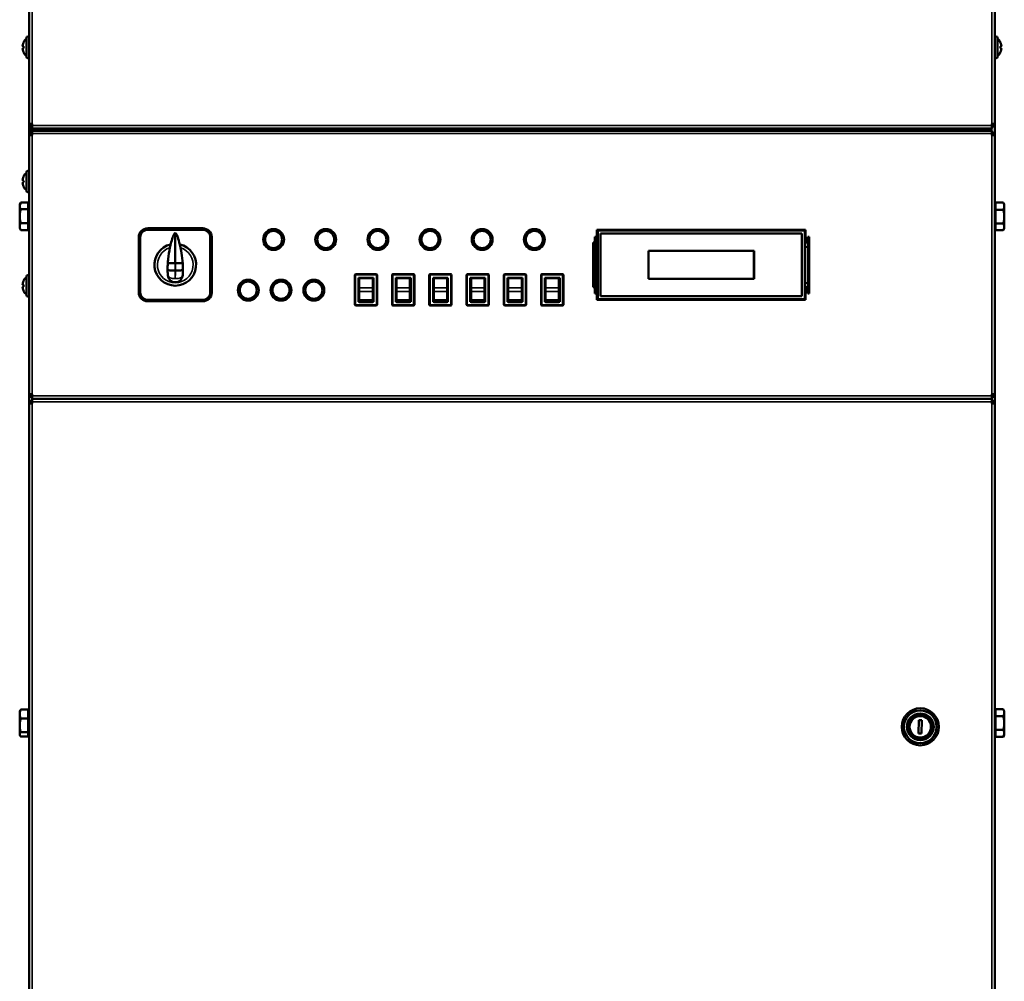
# Model space of a CAD drawing. Units: millimetres. Extents: x -4113 to 6912, y -2021 to 2193.
# Drawn here: x -3424 to -2763, y 385 to 1031 of the extents above; entities that cross this region are included whole.
import ezdxf

# ---------------------------------------------------------------- set-up
doc = ezdxf.new("R2010")
doc.units = ezdxf.units.MM
doc.layers.add('Видимые тонкие (ГОСТ)', color=7, linetype='Continuous', lineweight=35)
doc.layers.add('Видимый контур (ГОСТ)', color=7, linetype='Continuous', lineweight=50)

msp = doc.modelspace()

# ---------------------------------------------------------------- linework, layer by layer
at = {"layer": 'Видимые тонкие (ГОСТ)'}
for p, q in [((-3415.41, 1293.06), (-3415.41, 960.58)), ((-2771.41, 960.58), (-2771.41, 1293.06)), ((-3415.41, 959.57), (-2771.41, 959.57)), ((-2771.41, 954.07), (-3415.41, 954.07)), ((-3415.41, 952.97), (-3415.41, 779.17)), ((-3410.91, 957.57), (-3410.91, 956.07)), ((-2797.41, 957.57), (-2797.41, 956.07)), ((-2771.41, 956.07), (-2771.41, 957.57)), ((-2771.41, 779.17), (-2771.41, 952.97)), ((-3037.91, 883.92), (-3036.91, 883.92)), ((-2894.91, 883.92), (-2893.91, 883.92)), ((-3319.41, 866.97), (-3319.41, 867.17)), ((-3198.41, 859.32), (-3198.91, 859.32)), ((-3198.41, 859.82), (-3198.41, 859.32)), ((-3198.41, 859.32), (-3184.41, 859.32)), ((-3198.41, 839.32), (-3198.41, 859.32)), ((-3184.41, 859.32), (-3184.41, 859.82)), ((-3184.41, 859.32), (-3184.41, 839.32)), ((-3183.91, 859.32), (-3184.41, 859.32)), ((-3173.41, 859.32), (-3173.91, 859.32)), ((-3173.41, 859.82), (-3173.41, 859.32)), ((-3173.41, 859.32), (-3159.41, 859.32)), ((-3173.41, 839.32), (-3173.41, 859.32)), ((-3159.41, 859.32), (-3159.41, 859.82)), ((-3159.41, 859.32), (-3159.41, 839.32)), ((-3158.91, 859.32), (-3159.41, 859.32)), ((-3148.41, 859.32), (-3148.91, 859.32)), ((-3148.41, 859.82), (-3148.41, 859.32)), ((-3148.41, 859.32), (-3134.41, 859.32)), ((-3148.41, 839.32), (-3148.41, 859.32)), ((-3134.41, 859.32), (-3134.41, 859.82)), ((-3134.41, 859.32), (-3134.41, 839.32)), ((-3133.91, 859.32), (-3134.41, 859.32)), ((-3123.41, 859.32), (-3123.91, 859.32)), ((-3123.41, 859.82), (-3123.41, 859.32)), ((-3123.41, 859.32), (-3109.41, 859.32)), ((-3123.41, 839.32), (-3123.41, 859.32)), ((-3109.41, 859.32), (-3109.41, 859.82)), ((-3109.41, 859.32), (-3109.41, 839.32)), ((-3108.91, 859.32), (-3109.41, 859.32)), ((-3098.41, 859.32), (-3098.91, 859.32)), ((-3098.41, 859.82), (-3098.41, 859.32)), ((-3098.41, 859.32), (-3084.41, 859.32)), ((-3098.41, 839.32), (-3098.41, 859.32)), ((-3084.41, 859.32), (-3084.41, 859.82)), ((-3084.41, 859.32), (-3084.41, 839.32)), ((-3083.91, 859.32), (-3084.41, 859.32)), ((-3073.41, 859.32), (-3073.91, 859.32)), ((-3073.41, 859.82), (-3073.41, 859.32)), ((-3073.41, 859.32), (-3059.41, 859.32)), ((-3073.41, 839.32), (-3073.41, 859.32)), ((-3059.41, 859.32), (-3059.41, 859.82)), ((-3059.41, 859.32), (-3059.41, 839.32)), ((-3058.91, 859.32), (-3059.41, 859.32)), ((-3421.11, 852.75), (-3421.73, 852.75)), ((-3421.11, 852.7), (-3421.73, 852.7)), ((-3421.72, 850.21), (-3421.73, 850.21)), ((-3186.91, 850.52), (-3195.91, 850.52)), ((-3195.91, 848.25), (-3186.91, 848.25)), ((-3161.91, 850.52), (-3170.91, 850.52)), ((-3170.91, 848.25), (-3161.91, 848.25)), ((-3136.91, 850.52), (-3145.91, 850.52)), ((-3145.91, 848.25), (-3136.91, 848.25)), ((-3111.91, 850.52), (-3120.91, 850.52)), ((-3120.91, 848.25), (-3111.91, 848.25)), ((-3086.91, 850.52), (-3095.91, 850.52)), ((-3095.91, 848.25), (-3086.91, 848.25)), ((-3061.91, 850.52), (-3070.91, 850.52)), ((-3070.91, 848.25), (-3061.91, 848.25)), ((-3036.91, 847.92), (-3037.91, 847.92)), ((-2893.91, 847.92), (-2894.91, 847.92)), ((-3198.91, 839.32), (-3198.41, 839.32)), ((-3184.41, 839.32), (-3198.41, 839.32)), ((-3198.41, 839.32), (-3198.41, 838.82)), ((-3184.41, 838.82), (-3184.41, 839.32)), ((-3184.41, 839.32), (-3183.91, 839.32)), ((-3173.91, 839.32), (-3173.41, 839.32)), ((-3159.41, 839.32), (-3173.41, 839.32)), ((-3173.41, 839.32), (-3173.41, 838.82)), ((-3159.41, 838.82), (-3159.41, 839.32)), ((-3159.41, 839.32), (-3158.91, 839.32)), ((-3148.91, 839.32), (-3148.41, 839.32)), ((-3134.41, 839.32), (-3148.41, 839.32)), ((-3148.41, 839.32), (-3148.41, 838.82)), ((-3134.41, 838.82), (-3134.41, 839.32)), ((-3134.41, 839.32), (-3133.91, 839.32)), ((-3123.91, 839.32), (-3123.41, 839.32)), ((-3109.41, 839.32), (-3123.41, 839.32)), ((-3123.41, 839.32), (-3123.41, 838.82)), ((-3109.41, 838.82), (-3109.41, 839.32)), ((-3109.41, 839.32), (-3108.91, 839.32)), ((-3098.91, 839.32), (-3098.41, 839.32)), ((-3084.41, 839.32), (-3098.41, 839.32)), ((-3098.41, 839.32), (-3098.41, 838.82)), ((-3084.41, 838.82), (-3084.41, 839.32)), ((-3084.41, 839.32), (-3083.91, 839.32)), ((-3073.91, 839.32), (-3073.41, 839.32)), ((-3059.41, 839.32), (-3073.41, 839.32)), ((-3073.41, 839.32), (-3073.41, 838.82)), ((-3059.41, 838.82), (-3059.41, 839.32)), ((-3059.41, 839.32), (-3058.91, 839.32)), ((-3415.41, 778.07), (-2771.41, 778.07)), ((-2771.41, 774.07), (-3415.41, 774.07)), ((-3415.41, 773.06), (-3415.41, -179.42)), ((-2771.41, -179.42), (-2771.41, 773.06))]:
    msp.add_line(p, q, dxfattribs=at)
for centre, radius, start, end in [((-3319.41, 866.07), 12, 107.37934, 72.62066), ((-3256.3, 863.15), 63.23, 176.54057, 180.79547), ((-3382.52, 863.15), 63.23, 359.20453, 3.45943)]:
    msp.add_arc(centre, radius, start, end, dxfattribs=at)
for major_axis, start_param, end_param in [((-4.99, -0.3), 0, 1.540494), ((4.99, -0.3), 4.742691, 6.283185)]:
    msp.add_ellipse((-3319.41, 859.34), major_axis=major_axis, ratio=0.501409, start_param=start_param, end_param=end_param, dxfattribs=at)
for points in [[(-3319.44, 867.18), (-3319.43, 867.39), (-3319.42, 867.6), (-3319.41, 867.81)], [(-3319.41, 867.81), (-3319.4, 867.6), (-3319.39, 867.39), (-3319.38, 867.18)]]:
    msp.add_open_spline(points, degree=3, dxfattribs=at)
for points, knots in [([(-3319.41, 856.83), (-3319.46, 858.14), (-3319.5, 859.56), (-3319.52, 861.44), (-3319.52, 861.86), (-3319.52, 862.28)], [0, 0, 0, 0, 0.3102221, 0.3102221, 0.3966081, 0.3966081, 0.3966081, 0.3966081]), ([(-3319.29, 862.28), (-3319.29, 861.47), (-3319.3, 860.68), (-3319.34, 858.83), (-3319.37, 857.8), (-3319.41, 856.83)], [2.5520663, 2.5520663, 2.5520663, 2.5520663, 2.7185195, 2.7185195, 2.9486726, 2.9486726, 2.9486726, 2.9486726])]:
    msp.add_open_spline(points, degree=3, knots=knots, dxfattribs=at)
at = {"layer": 'Видимый контур (ГОСТ)'}
for p, q in [((-3417.41, 960.58), (-3417.41, 1293.06)), ((-2769.41, 1293.06), (-2769.41, 960.58)), ((-3419.21, 1005.62), (-3419.21, 1018.32)), ((-2767.61, 1018.32), (-2767.61, 1005.62)), ((-3421.1, 1012.72), (-3421.73, 1012.72)), ((-3421.73, 1011.22), (-3421.1, 1011.22)), ((-3421.1, 1015.47), (-3421.14, 1015.47)), ((-2765.67, 1015.47), (-2765.71, 1015.47)), ((-2765.09, 1012.72), (-2765.71, 1012.72)), ((-2765.71, 1011.22), (-2765.09, 1011.22)), ((-3421.14, 1008.47), (-3421.1, 1008.47)), ((-2765.71, 1008.47), (-2765.67, 1008.47)), ((-3417.41, 957.97), (-3417.41, 960.58)), ((-3415.41, 960.58), (-3417.41, 960.58)), ((-3415.41, 960.58), (-3415.41, 959.57)), ((-3415.41, 959.57), (-3415.41, 957.57)), ((-2769.41, 960.58), (-2771.41, 960.58)), ((-2771.41, 959.57), (-2771.41, 960.58)), ((-2771.41, 957.57), (-2771.41, 959.57)), ((-2769.41, 960.58), (-2769.41, 952.97)), ((-3417.41, 952.97), (-3417.41, 957.97)), ((-3415.41, 957.97), (-3417.41, 957.97)), ((-3417.41, 952.97), (-3415.41, 952.97)), ((-3417.41, 779.17), (-3417.41, 952.97)), ((-3416.41, 957.97), (-3416.41, 955.67)), ((-3416.41, 954.71), (-3416.41, 955.67)), ((-2771.41, 957.57), (-3415.41, 957.57)), ((-3415.41, 956.07), (-2771.41, 956.07)), ((-3415.41, 954.07), (-3415.41, 956.07)), ((-3415.41, 954.07), (-3415.41, 952.97)), ((-3414.41, 956.07), (-3414.41, 957.57)), ((-3412.91, 956.07), (-3412.91, 957.57)), ((-2799.41, 956.07), (-2799.41, 957.57)), ((-2771.41, 956.07), (-2771.41, 954.07)), ((-2771.41, 952.97), (-2771.41, 954.07)), ((-2771.41, 952.97), (-2769.41, 952.97)), ((-2769.41, 952.97), (-2769.41, 779.17)), ((-3421.1, 925.47), (-3421.14, 925.47)), ((-3419.21, 915.62), (-3419.21, 928.32)), ((-3421.1, 922.72), (-3421.73, 922.72)), ((-3421.73, 921.22), (-3421.1, 921.22)), ((-3421.14, 918.47), (-3421.1, 918.47)), ((-3423.81, 906.57), (-3423.14, 907.74)), ((-3423.81, 906.57), (-3423.81, 905.56)), ((-3423.81, 905.56), (-3423.81, 898.68)), ((-3418.01, 907.81), (-3423.09, 907.81)), ((-3418.01, 907.81), (-3418.01, 903.3)), ((-3418.01, 905.89), (-3417.41, 905.89)), ((-2768.81, 905.89), (-2769.41, 905.89)), ((-2768.81, 902.98), (-2768.81, 907.81)), ((-2768.81, 907.81), (-2763.72, 907.81)), ((-2763.01, 906.57), (-2763.64, 907.68)), ((-2763.01, 905.39), (-2763.01, 906.57)), ((-2763.01, 898.36), (-2763.01, 905.39)), ((-3418.01, 903.3), (-3423.09, 903.3)), ((-3418.01, 903.3), (-3418.01, 894.07)), ((-2768.81, 893.75), (-2768.81, 902.98)), ((-2768.81, 902.98), (-2763.72, 902.98)), ((-3423.81, 898.68), (-3423.81, 891.7)), ((-3418.01, 894.07), (-3423.09, 894.07)), ((-3418.01, 894.07), (-3418.01, 889.34)), ((-2768.81, 893.75), (-2763.72, 893.75)), ((-2768.81, 889.34), (-2768.81, 893.75)), ((-2763.01, 891.54), (-2763.01, 898.36)), ((-3423.81, 891.7), (-3423.81, 890.57)), ((-3423.81, 890.57), (-3423.14, 889.41)), ((-3418.01, 889.34), (-3423.09, 889.34)), ((-3418.01, 891.26), (-3417.41, 891.26)), ((-3300.91, 890.57), (-3337.91, 890.57)), ((-3300.91, 889.57), (-3337.91, 889.57)), ((-3319.41, 867.81), (-3319.41, 887.54)), ((-3036.41, 881.07), (-3036.41, 889.57)), ((-3036.41, 889.57), (-2896.41, 889.57)), ((-3035.91, 889.57), (-3035.91, 889.07)), ((-3035.91, 889.07), (-3035.91, 843.07)), ((-3035.91, 889.07), (-2896.91, 889.07)), ((-3033.91, 845.07), (-3033.91, 887.07)), ((-3033.91, 887.07), (-2898.91, 887.07)), ((-2898.91, 887.07), (-2898.91, 845.07)), ((-2896.91, 889.57), (-2896.91, 889.07)), ((-2896.91, 889.07), (-2896.91, 843.07)), ((-2896.91, 885.75), (-2896.41, 885.79)), ((-2896.41, 889.57), (-2896.41, 881.07)), ((-2768.81, 891.26), (-2769.41, 891.26)), ((-2768.81, 889.34), (-2763.72, 889.34)), ((-2763.01, 890.57), (-2763.64, 889.47)), ((-2763.01, 890.57), (-2763.01, 891.54)), ((-3343.91, 884.57), (-3343.91, 847.57)), ((-3342.91, 884.57), (-3342.91, 847.57)), ((-3295.91, 847.57), (-3295.91, 884.57)), ((-3294.91, 847.57), (-3294.91, 884.57)), ((-3038.91, 851.07), (-3038.91, 881.07)), ((-3038.91, 881.07), (-3037.91, 881.07)), ((-3037.91, 883.92), (-3037.91, 884.92)), ((-3036.91, 884.92), (-3037.91, 884.92)), ((-3037.91, 883.92), (-3037.91, 847.92)), ((-3036.91, 884.92), (-3036.91, 883.92)), ((-3036.91, 883.92), (-3036.91, 847.92)), ((-3036.91, 881.07), (-3036.41, 881.07)), ((-3036.41, 883.42), (-3035.91, 883.42)), ((-2896.41, 881.07), (-2894.91, 881.07)), ((-2894.91, 883.92), (-2894.91, 884.92)), ((-2893.91, 884.92), (-2894.91, 884.92)), ((-2894.91, 847.92), (-2894.91, 883.92)), ((-2893.91, 884.92), (-2893.91, 883.92)), ((-2893.91, 847.92), (-2893.91, 883.92)), ((-3001.85, 875.53), (-2930.98, 875.53)), ((-3001.85, 856.57), (-3001.85, 875.53)), ((-3001.75, 875.43), (-3001.75, 856.67)), ((-2931.08, 875.43), (-3001.75, 875.43)), ((-2931.08, 856.67), (-2931.08, 875.43)), ((-2930.98, 875.53), (-2930.98, 856.57)), ((-2896.91, 878.1), (-2894.91, 877.92)), ((-3319.52, 862.28), (-3319.3, 862.28)), ((-3198.91, 859.32), (-3198.91, 839.32)), ((-3184.41, 859.82), (-3198.41, 859.82)), ((-3183.91, 839.32), (-3183.91, 859.32)), ((-3173.91, 859.32), (-3173.91, 839.32)), ((-3159.41, 859.82), (-3173.41, 859.82)), ((-3158.91, 839.32), (-3158.91, 859.32)), ((-3148.91, 859.32), (-3148.91, 839.32)), ((-3134.41, 859.82), (-3148.41, 859.82)), ((-3133.91, 839.32), (-3133.91, 859.32)), ((-3123.91, 859.32), (-3123.91, 839.32)), ((-3109.41, 859.82), (-3123.41, 859.82)), ((-3108.91, 839.32), (-3108.91, 859.32)), ((-3098.91, 859.32), (-3098.91, 839.32)), ((-3084.41, 859.82), (-3098.41, 859.82)), ((-3083.91, 839.32), (-3083.91, 859.32)), ((-3073.91, 859.32), (-3073.91, 839.32)), ((-3059.41, 859.82), (-3073.41, 859.82)), ((-3058.91, 839.32), (-3058.91, 859.32)), ((-3421.11, 852.75), (-3421.73, 852.75)), ((-3419.21, 845.62), (-3419.21, 858.32)), ((-3196.41, 841.32), (-3196.41, 857.32)), ((-3196.41, 857.32), (-3186.41, 857.32)), ((-3195.91, 857.1), (-3186.91, 857.1)), ((-3195.91, 857.1), (-3195.91, 850.52)), ((-3186.91, 857.1), (-3186.91, 850.52)), ((-3186.41, 857.32), (-3186.41, 841.32)), ((-3171.41, 841.32), (-3171.41, 857.32)), ((-3171.41, 857.32), (-3161.41, 857.32)), ((-3170.91, 857.1), (-3161.91, 857.1)), ((-3170.91, 857.1), (-3170.91, 850.52)), ((-3161.91, 857.1), (-3161.91, 850.52)), ((-3161.41, 857.32), (-3161.41, 841.32)), ((-3146.41, 841.32), (-3146.41, 857.32)), ((-3146.41, 857.32), (-3136.41, 857.32)), ((-3145.91, 857.1), (-3136.91, 857.1)), ((-3145.91, 857.1), (-3145.91, 850.52)), ((-3136.91, 857.1), (-3136.91, 850.52)), ((-3136.41, 857.32), (-3136.41, 841.32)), ((-3121.41, 841.32), (-3121.41, 857.32)), ((-3121.41, 857.32), (-3111.41, 857.32)), ((-3120.91, 857.1), (-3111.91, 857.1)), ((-3120.91, 857.1), (-3120.91, 850.52)), ((-3111.91, 857.1), (-3111.91, 850.52)), ((-3111.41, 857.32), (-3111.41, 841.32)), ((-3096.41, 841.32), (-3096.41, 857.32)), ((-3096.41, 857.32), (-3086.41, 857.32)), ((-3095.91, 857.1), (-3086.91, 857.1)), ((-3095.91, 857.1), (-3095.91, 850.52)), ((-3086.91, 857.1), (-3086.91, 850.52)), ((-3086.41, 857.32), (-3086.41, 841.32)), ((-3071.41, 841.32), (-3071.41, 857.32)), ((-3071.41, 857.32), (-3061.41, 857.32)), ((-3070.91, 857.1), (-3061.91, 857.1)), ((-3070.91, 857.1), (-3070.91, 850.52)), ((-3061.91, 857.1), (-3061.91, 850.52)), ((-3061.41, 857.32), (-3061.41, 841.32)), ((-2930.98, 856.57), (-3001.85, 856.57)), ((-3001.75, 856.67), (-2931.08, 856.67)), ((-2896.91, 853.75), (-2894.91, 853.92)), ((-3195.91, 850.52), (-3195.91, 848.25)), ((-3195.91, 848.25), (-3195.91, 842.29)), ((-3186.91, 848.25), (-3186.91, 850.52)), ((-3186.91, 848.25), (-3186.91, 842.29)), ((-3170.91, 850.52), (-3170.91, 848.25)), ((-3170.91, 848.25), (-3170.91, 842.29)), ((-3161.91, 848.25), (-3161.91, 850.52)), ((-3161.91, 848.25), (-3161.91, 842.29)), ((-3145.91, 850.52), (-3145.91, 848.25)), ((-3145.91, 848.25), (-3145.91, 842.29)), ((-3136.91, 848.25), (-3136.91, 850.52)), ((-3136.91, 848.25), (-3136.91, 842.29)), ((-3120.91, 850.52), (-3120.91, 848.25)), ((-3120.91, 848.25), (-3120.91, 842.29)), ((-3111.91, 848.25), (-3111.91, 850.52)), ((-3111.91, 848.25), (-3111.91, 842.29)), ((-3095.91, 850.52), (-3095.91, 848.25)), ((-3095.91, 848.25), (-3095.91, 842.29)), ((-3086.91, 848.25), (-3086.91, 850.52)), ((-3086.91, 848.25), (-3086.91, 842.29)), ((-3070.91, 850.52), (-3070.91, 848.25)), ((-3070.91, 848.25), (-3070.91, 842.29)), ((-3061.91, 848.25), (-3061.91, 850.52)), ((-3061.91, 848.25), (-3061.91, 842.29)), ((-3037.91, 851.07), (-3038.91, 851.07)), ((-3037.91, 846.92), (-3037.91, 847.92)), ((-3037.91, 846.92), (-3036.91, 846.92)), ((-3036.41, 851.07), (-3036.91, 851.07)), ((-3036.91, 847.92), (-3036.91, 846.92)), ((-3036.41, 842.57), (-3036.41, 851.07)), ((-3035.91, 848.42), (-3036.41, 848.42)), ((-3035.91, 845.87), (-3036.41, 845.87)), ((-2896.91, 846.1), (-2896.41, 846.05)), ((-2896.41, 845.87), (-2896.91, 845.87)), ((-2894.91, 851.07), (-2896.41, 851.07)), ((-2896.41, 851.07), (-2896.41, 842.57)), ((-2894.91, 846.92), (-2894.91, 847.92)), ((-2894.91, 846.92), (-2893.91, 846.92)), ((-2893.91, 847.92), (-2893.91, 846.92)), ((-3337.91, 842.57), (-3300.91, 842.57)), ((-3337.91, 841.57), (-3300.91, 841.57)), ((-3195.91, 841.32), (-3196.41, 841.32)), ((-3195.91, 842.29), (-3186.91, 842.29)), ((-3195.91, 841.07), (-3195.91, 842.29)), ((-3186.91, 841.07), (-3195.91, 841.07)), ((-3186.91, 841.07), (-3186.91, 842.29)), ((-3186.41, 841.32), (-3186.91, 841.32)), ((-3170.91, 841.32), (-3171.41, 841.32)), ((-3170.91, 842.29), (-3161.91, 842.29)), ((-3170.91, 841.07), (-3170.91, 842.29)), ((-3161.91, 841.07), (-3170.91, 841.07)), ((-3161.91, 841.07), (-3161.91, 842.29)), ((-3161.41, 841.32), (-3161.91, 841.32)), ((-3145.91, 841.32), (-3146.41, 841.32)), ((-3145.91, 842.29), (-3136.91, 842.29)), ((-3145.91, 841.07), (-3145.91, 842.29)), ((-3136.91, 841.07), (-3145.91, 841.07)), ((-3136.91, 841.07), (-3136.91, 842.29)), ((-3136.41, 841.32), (-3136.91, 841.32)), ((-3120.91, 841.32), (-3121.41, 841.32)), ((-3120.91, 842.29), (-3111.91, 842.29)), ((-3120.91, 841.07), (-3120.91, 842.29)), ((-3111.91, 841.07), (-3120.91, 841.07)), ((-3111.91, 841.07), (-3111.91, 842.29)), ((-3111.41, 841.32), (-3111.91, 841.32)), ((-3095.91, 841.32), (-3096.41, 841.32)), ((-3095.91, 842.29), (-3086.91, 842.29)), ((-3095.91, 841.07), (-3095.91, 842.29)), ((-3086.91, 841.07), (-3095.91, 841.07)), ((-3086.91, 841.07), (-3086.91, 842.29)), ((-3086.41, 841.32), (-3086.91, 841.32)), ((-3070.91, 841.32), (-3071.41, 841.32)), ((-3070.91, 842.29), (-3061.91, 842.29)), ((-3070.91, 841.07), (-3070.91, 842.29)), ((-3061.91, 841.07), (-3070.91, 841.07)), ((-3061.91, 841.07), (-3061.91, 842.29)), ((-3061.41, 841.32), (-3061.91, 841.32)), ((-3036.41, 845.57), (-3035.91, 845.57)), ((-2896.41, 842.57), (-3036.41, 842.57)), ((-3035.91, 843.07), (-3035.91, 842.57)), ((-3035.91, 843.07), (-2896.91, 843.07)), ((-2898.91, 845.07), (-3033.91, 845.07)), ((-2896.91, 845.57), (-2896.41, 845.57)), ((-2896.91, 843.07), (-2896.91, 842.57)), ((-3198.41, 838.82), (-3184.41, 838.82)), ((-3173.41, 838.82), (-3159.41, 838.82)), ((-3148.41, 838.82), (-3134.41, 838.82)), ((-3123.41, 838.82), (-3109.41, 838.82)), ((-3098.41, 838.82), (-3084.41, 838.82)), ((-3073.41, 838.82), (-3059.41, 838.82)), ((-3417.41, 773.06), (-3417.41, 779.17)), ((-3415.41, 779.17), (-3417.41, 779.17)), ((-3415.41, 779.17), (-3415.41, 778.07)), ((-3415.41, 776.07), (-3415.41, 778.07)), ((-3415.41, 776.07), (-2771.41, 776.07)), ((-3415.41, 776.07), (-3415.41, 774.07)), ((-3415.41, 774.07), (-3415.41, 773.06)), ((-2771.41, 778.07), (-2771.41, 779.17)), ((-2769.41, 779.17), (-2771.41, 779.17)), ((-2771.41, 778.07), (-2771.41, 776.07)), ((-2771.41, 774.07), (-2771.41, 776.07)), ((-2771.41, 773.06), (-2771.41, 774.07)), ((-2769.41, 779.17), (-2769.41, 773.06)), ((-3417.41, -179.42), (-3417.41, 773.06)), ((-3417.41, 773.06), (-3415.41, 773.06)), ((-2771.41, 773.06), (-2769.41, 773.06)), ((-2769.41, 773.06), (-2769.41, -179.42)), ((-3423.81, 566.57), (-3423.55, 567.02)), ((-3423.81, 566.57), (-3423.81, 564.59)), ((-3423.81, 564.59), (-3423.81, 557.01)), ((-3418.01, 567.63), (-3423.09, 567.63)), ((-3418.01, 567.63), (-3418.01, 561.54)), ((-3418.01, 565.89), (-3417.41, 565.89)), ((-2768.81, 565.89), (-2769.41, 565.89)), ((-2768.81, 563.19), (-2768.81, 567.81)), ((-2768.81, 567.81), (-2763.72, 567.81)), ((-2768.81, 553.95), (-2768.81, 563.19)), ((-2768.81, 563.19), (-2763.72, 563.19)), ((-2763.01, 566.57), (-2763.72, 567.81)), ((-2763.01, 565.5), (-2763.01, 566.57)), ((-2763.01, 558.57), (-2763.01, 565.5)), ((-3423.81, 557.01), (-3423.81, 551)), ((-3418.01, 561.54), (-3423.09, 561.54)), ((-3418.01, 561.54), (-3418.01, 552.48)), ((-2820.52, 551.6), (-2820.29, 560.6)), ((-2820.29, 560.6), (-2818.29, 560.55)), ((-2818.29, 560.55), (-2818.52, 551.55)), ((-2763.01, 551.64), (-2763.01, 558.57)), ((-3423.81, 551), (-3423.81, 550.57)), ((-3423.81, 550.57), (-3423.55, 550.13)), ((-3418.01, 552.48), (-3423.09, 552.48)), ((-3418.01, 549.51), (-3423.09, 549.51)), ((-3418.01, 552.48), (-3418.01, 549.51)), ((-3418.01, 551.26), (-3417.41, 551.26)), ((-2818.52, 551.55), (-2820.52, 551.6)), ((-2768.81, 551.26), (-2769.41, 551.26)), ((-2768.81, 553.95), (-2763.72, 553.95)), ((-2768.81, 549.34), (-2768.81, 553.95)), ((-2768.81, 549.34), (-2763.72, 549.34)), ((-2763.01, 550.57), (-2763.72, 549.34)), ((-2763.01, 550.57), (-2763.01, 551.64))]:
    msp.add_line(p, q, dxfattribs=at)
for centre, radius in [((-3253.41, 883.07), 7), ((-3253.41, 883.07), 5.75), ((-3218.41, 883.07), 7), ((-3218.41, 883.07), 5.75), ((-3183.41, 883.07), 7), ((-3183.41, 883.07), 5.75), ((-3148.41, 883.07), 7), ((-3148.41, 883.07), 5.75), ((-3113.41, 883.07), 7), ((-3113.41, 883.07), 5.75), ((-3078.41, 883.07), 7), ((-3078.41, 883.07), 5.75), ((-3270.41, 849.07), 7), ((-3270.41, 849.07), 5.75), ((-3248.41, 849.07), 7), ((-3248.41, 849.07), 5.75), ((-3226.41, 849.07), 7), ((-3226.41, 849.07), 5.75), ((-2819.41, 556.07), 12.44), ((-2819.41, 556.07), 11), ((-2819.41, 556.07), 9), ((-2819.41, 556.07), 8.31), ((-2819.41, 556.07), 7.18)]:
    msp.add_circle(centre, radius, dxfattribs=at)
for centre, radius, start, end in [((-3414.04, 1011.97), 7.92, 130.75287, 153.77522), ((-3418.31, 1018.32), 0.9, 0, 180), ((-2768.51, 1018.32), 0.9, 0, 180), ((-2772.78, 1011.97), 7.92, 26.22478, 49.24713), ((-3414.04, 1011.97), 7.88, 153.64776, 167.17675), ((-3414.04, 1011.97), 7.11, 173.94075, 186.05925), ((-2772.78, 1011.97), 7.88, 12.82325, 26.35224), ((-2772.78, 1011.97), 7.11, 353.94075, 6.05925), ((-3414.04, 1011.97), 7.88, 192.82325, 206.35224), ((-3414.04, 1011.97), 7.92, 206.22478, 229.24713), ((-3418.31, 1005.62), 0.9, 180, 0), ((-2768.51, 1005.62), 0.9, 180, 0), ((-2772.78, 1011.97), 7.92, 310.75287, 333.77522), ((-2772.78, 1011.97), 7.88, 333.64776, 347.17675), ((-3415.41, 960.58), 2, 180, 270), ((-3415.41, 960.58), 1, 180, 270), ((-2771.41, 960.58), 2, 270, 0), ((-2771.41, 960.58), 1, 270, 0), ((-3415.41, 952.97), 2, 90, 180), ((-3415.41, 952.97), 1, 90, 180), ((-2771.41, 952.97), 2, 0, 90), ((-2771.41, 952.97), 1, 0, 90), ((-3414.04, 921.97), 7.88, 153.64776, 167.17675), ((-3414.04, 921.97), 7.92, 130.75287, 153.77522), ((-3418.31, 928.32), 0.9, 0, 180), ((-3414.04, 921.97), 7.88, 192.82325, 206.35224), ((-3414.04, 921.97), 7.11, 173.94075, 186.05925), ((-3414.04, 921.97), 7.92, 206.22478, 229.24713), ((-3418.31, 915.62), 0.9, 180, 0), ((-3337.91, 884.57), 6, 90, 180), ((-3337.91, 884.57), 5, 90, 180), ((-3300.91, 884.57), 6, 0, 90), ((-3300.91, 884.57), 5, 0, 90), ((-3319.41, 866.07), 14, 102.66832, 77.33168), ((-3256.3, 863.15), 68.23, 176.70121, 180.40715), ((-3382.52, 863.15), 68.23, 359.59285, 3.29879), ((-3418.31, 858.32), 0.9, 0, 180), ((-3198.41, 859.32), 0.5, 90, 180), ((-3184.41, 859.32), 0.5, 0, 90), ((-3173.41, 859.32), 0.5, 90, 180), ((-3159.41, 859.32), 0.5, 0, 90), ((-3148.41, 859.32), 0.5, 90, 180), ((-3134.41, 859.32), 0.5, 0, 90), ((-3123.41, 859.32), 0.5, 90, 180), ((-3109.41, 859.32), 0.5, 0, 90), ((-3098.41, 859.32), 0.5, 90, 180), ((-3084.41, 859.32), 0.5, 0, 90), ((-3073.41, 859.32), 0.5, 90, 180), ((-3059.41, 859.32), 0.5, 0, 90), ((-3414.04, 851.97), 7.92, 130.75287, 153.7718), ((-3319.41, 859.34), 5, 183.45943, 356.54057), ((-3414.04, 851.97), 7.92, 206.2282, 229.24713), ((-3337.91, 847.57), 6, 180, 270), ((-3337.91, 847.57), 5, 180, 270), ((-3300.91, 847.57), 5, 270, 0), ((-3300.91, 847.57), 6, 270, 0), ((-3418.31, 845.62), 0.9, 180, 0), ((-3198.41, 839.32), 0.5, 180, 270), ((-3184.41, 839.32), 0.5, 270, 0), ((-3173.41, 839.32), 0.5, 180, 270), ((-3159.41, 839.32), 0.5, 270, 0), ((-3148.41, 839.32), 0.5, 180, 270), ((-3134.41, 839.32), 0.5, 270, 0), ((-3123.41, 839.32), 0.5, 180, 270), ((-3109.41, 839.32), 0.5, 270, 0), ((-3098.41, 839.32), 0.5, 180, 270), ((-3084.41, 839.32), 0.5, 270, 0), ((-3073.41, 839.32), 0.5, 180, 270), ((-3059.41, 839.32), 0.5, 270, 0), ((-3415.41, 779.17), 2, 180, 270), ((-3415.41, 773.06), 2, 90, 180), ((-3415.41, 779.17), 1, 180, 270), ((-3415.41, 773.06), 1, 90, 180), ((-2771.41, 779.17), 2, 270, 0), ((-2771.41, 779.17), 1, 270, 0), ((-2771.41, 773.06), 2, 0, 90), ((-2771.41, 773.06), 1, 0, 90)]:
    msp.add_arc(centre, radius, start, end, dxfattribs=at)
for centre, major_axis, ratio, start_param, end_param in [((-3414.04, 851.98), (-7.88, 0), 0.999879, 5.823252, 6.059377), ((-3414.04, 852.72), (-7.88, 0), 0.01558, 5.823252, 6.059377), ((-3414.04, 852.72), (-7.88, 0), 0.01558, 0.223808, 0.456868), ((-3414.04, 855.47), (-7.11, 0), 0.01558, 6.177432, 6.373562), ((-3414.04, 852.03), (-7.11, 0), 0.999879, 6.177432, 6.388939), ((-3414.04, 851.22), (-7.88, 0), 0.01558, 5.823252, 6.059377), ((-3414.04, 851.98), (-7.88, 0), 0.999879, 0.223808, 0.459933), ((-3414.04, 851.96), (-7.88, 0), 0.999879, 0.223808, 0.456868), ((-3414.04, 851.92), (-7.11, 0), 0.999879, 6.27551, 6.373562), ((-3414.04, 848.47), (-7.11, 0), 0.01558, 6.177432, 6.290861)]:
    msp.add_ellipse(centre, major_axis=major_axis, ratio=ratio, start_param=start_param, end_param=end_param, dxfattribs=at)
for points, knots in [([(-3421.73, 1013.72), (-3421.75, 1013.6), (-3421.78, 1013.47), (-3421.81, 1013.22), (-3421.82, 1013.11), (-3421.82, 1012.93), (-3421.81, 1012.85), (-3421.78, 1012.75), (-3421.75, 1012.72), (-3421.73, 1012.72)], [0, 0, 0, 0, 0.0380703, 0.0380703, 0.0761406, 0.0761406, 0.1142109, 0.1142109, 0.1522813, 0.1522813, 0.1522813, 0.1522813]), ([(-3421.73, 1011.22), (-3421.75, 1011.22), (-3421.78, 1011.2), (-3421.81, 1011.1), (-3421.82, 1011.02), (-3421.82, 1010.84), (-3421.81, 1010.73), (-3421.78, 1010.48), (-3421.75, 1010.35), (-3421.73, 1010.22)], [0, 0, 0, 0, 0.0380703, 0.0380703, 0.0761406, 0.0761406, 0.1142109, 0.1142109, 0.1522813, 0.1522813, 0.1522813, 0.1522813]), ([(-2765.09, 1012.72), (-2765.06, 1012.72), (-2765.04, 1012.75), (-2765, 1012.85), (-2765, 1012.93), (-2765, 1013.11), (-2765, 1013.22), (-2765.04, 1013.47), (-2765.06, 1013.6), (-2765.09, 1013.72)], [0, 0, 0, 0, 0.0380703, 0.0380703, 0.0761406, 0.0761406, 0.1142109, 0.1142109, 0.1522813, 0.1522813, 0.1522813, 0.1522813]), ([(-2765.09, 1010.22), (-2765.06, 1010.35), (-2765.04, 1010.48), (-2765, 1010.73), (-2765, 1010.84), (-2765, 1011.02), (-2765, 1011.1), (-2765.04, 1011.2), (-2765.06, 1011.22), (-2765.09, 1011.22)], [0, 0, 0, 0, 0.0380703, 0.0380703, 0.0761406, 0.0761406, 0.1142109, 0.1142109, 0.1522813, 0.1522813, 0.1522813, 0.1522813]), ([(-3421.73, 923.72), (-3421.75, 923.6), (-3421.78, 923.47), (-3421.81, 923.22), (-3421.82, 923.11), (-3421.82, 922.93), (-3421.81, 922.85), (-3421.78, 922.75), (-3421.75, 922.72), (-3421.73, 922.72)], [0, 0, 0, 0, 0.0380703, 0.0380703, 0.0761406, 0.0761406, 0.1142109, 0.1142109, 0.1522813, 0.1522813, 0.1522813, 0.1522813]), ([(-3421.73, 921.22), (-3421.75, 921.22), (-3421.78, 921.2), (-3421.81, 921.1), (-3421.82, 921.02), (-3421.82, 920.84), (-3421.81, 920.73), (-3421.78, 920.48), (-3421.75, 920.35), (-3421.73, 920.22)], [0, 0, 0, 0, 0.0380703, 0.0380703, 0.0761406, 0.0761406, 0.1142109, 0.1142109, 0.1522813, 0.1522813, 0.1522813, 0.1522813]), ([(-3319.41, 887.54), (-3319.55, 887.4), (-3319.68, 887.25), (-3320.28, 886.53), (-3320.64, 885.86), (-3320.88, 885.16)], [0.1509037, 0.1509037, 0.1509037, 0.1509037, 0.2101591, 0.2101591, 0.4328786, 0.4328786, 0.4328786, 0.4328786]), ([(-3317.94, 885.16), (-3318.2, 885.94), (-3318.62, 886.66), (-3319.24, 887.37), (-3319.32, 887.46), (-3319.41, 887.54)], [0, 0, 0, 0, 0.2471785, 0.2471785, 0.2829923, 0.2829923, 0.2829923, 0.2829923]), ([(-3320.88, 885.16), (-3321.24, 884.1), (-3321.66, 882.77), (-3322.41, 880.05), (-3322.73, 878.77), (-3323.02, 877.38), (-3323.51, 875.09), (-3323.93, 872.51), (-3324.29, 868.9), (-3324.36, 867.99), (-3324.41, 867.08)], [-3.544175, -3.544175, -3.544175, -3.544175, -2.906736, -2.906736, -2.42923, -2.42923, -2.42923, -1.64024, -1.64024, -1.382098, -1.382098, -1.382098, -1.382098]), ([(-3314.41, 867.08), (-3314.44, 867.63), (-3314.48, 868.18), (-3314.72, 871.12), (-3315.03, 873.41), (-3315.42, 875.52), (-3315.69, 876.98), (-3315.99, 878.35), (-3316.8, 881.61), (-3317.33, 883.33), (-3317.83, 884.85), (-3317.89, 885.01), (-3317.94, 885.16)], [-2.704847, -2.704847, -2.704847, -2.704847, -2.548776, -2.548776, -1.86453, -1.86453, -1.86453, -1.391288, -1.391288, -0.6341, -0.6341, -0.542754, -0.542754, -0.542754, -0.542754]), ([(-3324.41, 867.08), (-3324.41, 867.08), (-3324.41, 867.08), (-3324.4, 867.13), (-3324.27, 867.18), (-3323.76, 867.24), (-3323.39, 867.26), (-3322.47, 867.28), (-3321.93, 867.27), (-3320.73, 867.24), (-3320.09, 867.21), (-3319.44, 867.18)], [-0.0013353, -0.0013353, -0.0013353, -0.0013353, 0, 0, 0.1979026, 0.1979026, 0.3935651, 0.3935651, 0.5887393, 0.5887393, 0.7836299, 0.7836299, 0.7836299, 0.7836299]), ([(-3319.38, 867.18), (-3318.73, 867.21), (-3318.09, 867.24), (-3316.89, 867.27), (-3316.34, 867.28), (-3315.42, 867.26), (-3315.05, 867.24), (-3314.54, 867.18), (-3314.41, 867.13), (-3314.41, 867.08), (-3314.41, 867.08), (-3314.41, 867.08)], [0, 0, 0, 0, 0.1948656, 0.1948656, 0.3900156, 0.3900156, 0.5856543, 0.5856543, 0.7836718, 0.7836718, 0.7848641, 0.7848641, 0.7848641, 0.7848641]), ([(-3324.52, 862.67), (-3324.52, 862.67), (-3324.52, 862.67), (-3324.52, 862.64), (-3324.49, 862.61), (-3324.35, 862.55), (-3324.25, 862.52), (-3323.86, 862.44), (-3323.49, 862.4), (-3322.56, 862.33), (-3322.02, 862.31), (-3320.81, 862.28), (-3320.17, 862.27), (-3319.52, 862.28)], [-0.7883422, -0.7883422, -0.7883422, -0.7883422, -0.7871295, -0.7871295, -0.6863503, -0.6863503, -0.585577, -0.585577, -0.3898872, -0.3898872, -0.1947786, -0.1947786, 0, 0, 0, 0]), ([(-3324.52, 862.67), (-3324.52, 862.49), (-3324.52, 862.31), (-3324.5, 861.05), (-3324.46, 860), (-3324.4, 859.04)], [-0.3612264, -0.3612264, -0.3612264, -0.3612264, -0.3102221, -0.3102221, 0, 0, 0, 0]), ([(-3319.29, 862.28), (-3318.64, 862.27), (-3318, 862.28), (-3316.8, 862.31), (-3316.25, 862.33), (-3315.32, 862.4), (-3314.95, 862.44), (-3314.57, 862.52), (-3314.47, 862.55), (-3314.33, 862.61), (-3314.3, 862.64), (-3314.29, 862.67), (-3314.29, 862.67), (-3314.29, 862.67)], [-0.7872781, -0.7872781, -0.7872781, -0.7872781, -0.5924705, -0.5924705, -0.3973326, -0.3973326, -0.2016132, -0.2016132, -0.1008097, -0.1008097, 0, 0, 0.0011814, 0.0011814, 0.0011814, 0.0011814]), ([(-3314.42, 859.04), (-3314.37, 859.75), (-3314.34, 860.51), (-3314.31, 861.75), (-3314.3, 862.21), (-3314.29, 862.67)], [-2.9486726, -2.9486726, -2.9486726, -2.9486726, -2.7185195, -2.7185195, -2.5874479, -2.5874479, -2.5874479, -2.5874479]), ([(-3421.73, 853.73), (-3421.75, 853.61), (-3421.78, 853.48), (-3421.81, 853.23), (-3421.82, 853.12), (-3421.82, 852.94), (-3421.81, 852.87), (-3421.78, 852.77), (-3421.75, 852.75), (-3421.73, 852.75)], [0, 0, 0, 0, 0.0380703, 0.0380703, 0.0761406, 0.0761406, 0.1142109, 0.1142109, 0.1522813, 0.1522813, 0.1522813, 0.1522813]), ([(-3421.73, 852.7), (-3421.75, 852.7), (-3421.78, 852.72), (-3421.81, 852.83), (-3421.82, 852.91), (-3421.82, 853.01), (-3421.82, 853.01), (-3421.82, 853.02)], [0, 0, 0, 0, 0.03807031, 0.03807031, 0.07614063, 0.07614063, 0.07843094, 0.07843094, 0.07843094, 0.07843094]), ([(-3421.73, 851.25), (-3421.75, 851.25), (-3421.78, 851.22), (-3421.81, 851.12), (-3421.82, 851.04), (-3421.82, 850.86), (-3421.81, 850.74), (-3421.78, 850.49), (-3421.75, 850.36), (-3421.73, 850.23)], [0, 0, 0, 0, 0.0380703, 0.0380703, 0.0761406, 0.0761406, 0.1142109, 0.1142109, 0.1522813, 0.1522813, 0.1522813, 0.1522813]), ([(-3421.73, 850.21), (-3421.75, 850.34), (-3421.78, 850.47), (-3421.81, 850.71), (-3421.82, 850.83), (-3421.82, 850.92), (-3421.82, 850.92), (-3421.82, 850.93)], [0, 0, 0, 0, 0.03807031, 0.03807031, 0.07614063, 0.07614063, 0.07843094, 0.07843094, 0.07843094, 0.07843094])]:
    msp.add_open_spline(points, degree=3, knots=knots, dxfattribs=at)
for points, weights in [([(-3423.09, 907.81), (-3423.81, 906.6), (-3423.81, 905.56)], [1, 1.0379548493, 1]), ([(-3423.81, 905.56), (-3423.81, 904.51), (-3423.09, 903.3)], [1, 1.0379548493, 1]), ([(-2763.72, 907.81), (-2763.68, 907.74), (-2763.64, 907.68)], [1, 1.00204791116, 1.00387482605]), ([(-2763.01, 905.39), (-2763.01, 906.51), (-2763.72, 907.81)], [1, 1.0379548493, 1]), ([(-2763.72, 902.98), (-2763.01, 904.27), (-2763.01, 905.39)], [1, 1.0379548493, 1]), ([(-3423.09, 903.3), (-3423.81, 900.83), (-3423.81, 898.68)], [1, 1.0379548493, 1]), ([(-2763.01, 898.36), (-2763.01, 900.51), (-2763.72, 902.98)], [1, 1.0379548493, 1]), ([(-3423.81, 898.68), (-3423.81, 896.54), (-3423.09, 894.07)], [1, 1.0379548493, 1]), ([(-3423.09, 894.07), (-3423.81, 892.8), (-3423.81, 891.7)], [1, 1.0379548493, 1]), ([(-2763.72, 893.75), (-2763.01, 896.22), (-2763.01, 898.36)], [1, 1.0379548493, 1]), ([(-2763.01, 891.54), (-2763.01, 892.57), (-2763.72, 893.75)], [1, 1.0379548493, 1]), ([(-3423.81, 891.7), (-3423.81, 890.6), (-3423.09, 889.34)], [1, 1.0379548493, 1]), ([(-3423.09, 889.34), (-3423.11, 889.37), (-3423.14, 889.41)], [1, 1.00109682211, 1.00213025213]), ([(-2763.72, 889.34), (-2763.01, 890.52), (-2763.01, 891.54)], [1, 1.0379548493, 1]), ([(-3423.09, 567.63), (-3423.81, 566), (-3423.81, 564.59)], [1, 1.0379548493, 1]), ([(-3423.81, 564.59), (-3423.81, 563.17), (-3423.09, 561.54)], [1, 1.0379548493, 1]), ([(-3423.55, 567.02), (-3423.38, 567.31), (-3423.09, 567.63)], [1.01811224672, 1.01492540676, 1]), ([(-2763.01, 565.5), (-2763.01, 566.57), (-2763.72, 567.81)], [1, 1.0379548493, 1]), ([(-2763.72, 563.19), (-2763.01, 564.43), (-2763.01, 565.5)], [1, 1.0379548493, 1]), ([(-2763.01, 558.57), (-2763.01, 560.72), (-2763.72, 563.19)], [1, 1.0379548493, 1]), ([(-3423.09, 561.54), (-3423.81, 559.11), (-3423.81, 557.01)], [1, 1.0379548493, 1]), ([(-3423.81, 557.01), (-3423.81, 554.91), (-3423.09, 552.48)], [1, 1.0379548493, 1]), ([(-2763.72, 553.95), (-2763.01, 556.43), (-2763.01, 558.57)], [1, 1.0379548493, 1]), ([(-3423.09, 552.48), (-3423.81, 551.69), (-3423.81, 551)], [1, 1.0379548493, 1]), ([(-3423.81, 551), (-3423.81, 550.31), (-3423.09, 549.51)], [1, 1.0379548493, 1]), ([(-2763.01, 551.64), (-2763.01, 552.72), (-2763.72, 553.95)], [1, 1.0379548493, 1]), ([(-2763.72, 549.34), (-2763.01, 550.57), (-2763.01, 551.64)], [1, 1.0379548493, 1])]:
    msp.add_rational_spline(points, weights, degree=2, dxfattribs=at)
for points in [[(-3319.41, 867.17), (-3319.42, 867.17), (-3319.43, 867.18), (-3319.44, 867.18)], [(-3319.38, 867.18), (-3319.39, 867.18), (-3319.4, 867.17), (-3319.41, 867.17)], [(-3319.52, 862.28), (-3319.52, 862.28), (-3319.52, 862.28), (-3319.52, 862.28)], [(-3319.3, 862.28), (-3319.3, 862.28), (-3319.29, 862.28), (-3319.29, 862.28)]]:
    msp.add_open_spline(points, degree=3, dxfattribs=at)

doc.saveas('drawing.dxf')
